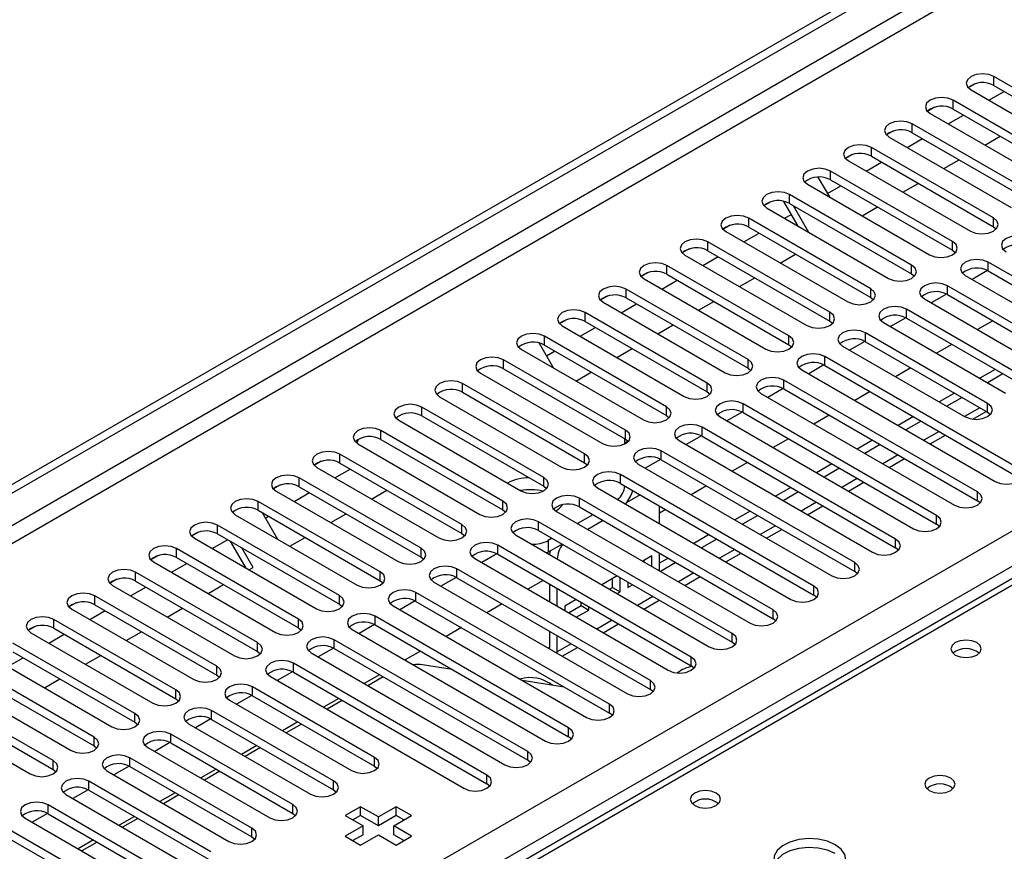
# Model space of a CAD drawing. Units: millimetres. Extents: x 4 to 11134, y 11 to 15752.
# Drawn here: x 5460 to 5596, y 3839 to 3954 of the extents above; entities that cross this region are included whole.
import ezdxf

# ---------------------------------------------------------------- set-up
doc = ezdxf.new("R2010")
doc.units = ezdxf.units.MM
doc.header["$LTSCALE"] = 53

msp = doc.modelspace()

# ---------------------------------------------------------------- linework, layer by layer
at = {"color": 7, "linetype": 'Continuous', "lineweight": 25}
for p, q in [((4771.663, 3493.186), (6142.743, 4284.693)), ((4772.723, 3492.573), (6143.803, 4284.081)), ((5889.638, 4045.621), (5171.924, 3631.294)), ((5591.946, 3945.198), (5590.975, 3944.637)), ((5591.947, 3945.198), (5590.975, 3944.637)), ((5611.422, 3936.433), (5594.54, 3946.179)), ((5594.54, 3944.954), (5611.422, 3935.208)), ((5591.358, 3944.342), (5608.24, 3934.596)), ((5593.84, 3942.909), (5595.961, 3944.133)), ((5605.765, 3933.167), (5588.883, 3942.913)), ((5586.289, 3941.933), (5585.318, 3941.372)), ((5586.29, 3941.933), (5585.318, 3941.372)), ((5585.701, 3941.076), (5602.583, 3931.33)), ((5588.184, 3939.643), (5590.305, 3940.868)), ((5588.883, 3941.688), (5605.765, 3931.942)), ((5600.109, 3929.902), (5583.226, 3939.647)), ((5580.632, 3938.667), (5579.661, 3938.106)), ((5580.633, 3938.667), (5579.661, 3938.106)), ((5583.226, 3938.423), (5600.109, 3928.677)), ((5580.044, 3937.811), (5596.927, 3928.065)), ((5582.527, 3936.378), (5584.648, 3937.602)), ((5593.254, 3936.716), (5595.375, 3937.94)), ((5574.976, 3935.401), (5574.004, 3934.841)), ((5574.976, 3935.401), (5574.004, 3934.84)), ((5594.452, 3926.636), (5577.57, 3936.382)), ((5574.388, 3934.545), (5591.27, 3924.799)), ((5576.87, 3933.112), (5578.991, 3934.336)), ((5577.57, 3935.157), (5594.452, 3925.411)), ((5587.597, 3933.45), (5589.719, 3934.675)), ((5588.795, 3923.37), (5571.913, 3933.116)), ((5568.731, 3931.279), (5585.613, 3921.533)), ((5570.179, 3932.269), (5571.76, 3929.531)), ((5571.913, 3931.891), (5588.795, 3922.146)), ((5581.941, 3930.185), (5584.062, 3931.409)), ((5583.138, 3920.105), (5566.256, 3929.851)), ((5571.486, 3930.004), (5573.334, 3931.071)), ((5563.662, 3928.87), (5562.691, 3928.309)), ((5563.662, 3928.87), (5562.691, 3928.309)), ((5567.431, 3925.498), (5565.454, 3928.924)), ((5566.256, 3928.626), (5583.138, 3918.88)), ((5563.074, 3928.014), (5579.956, 3918.268)), ((5565.556, 3926.581), (5566.494, 3927.122)), ((5568.931, 3924.632), (5566.811, 3928.306)), ((5576.284, 3926.919), (5578.405, 3928.144)), ((5577.481, 3916.839), (5560.599, 3926.585)), ((5558.005, 3925.604), (5557.034, 3925.044)), ((5558.006, 3925.604), (5557.034, 3925.044)), ((5557.417, 3924.748), (5574.299, 3915.002)), ((5559.899, 3923.315), (5562.02, 3924.54)), ((5560.599, 3925.36), (5577.481, 3915.614)), ((5594.452, 3925.411), (5594.845, 3925.105)), ((5571.824, 3913.573), (5554.942, 3923.319)), ((5552.348, 3922.339), (5551.377, 3921.778)), ((5552.349, 3922.339), (5551.377, 3921.778)), ((5554.942, 3922.094), (5571.824, 3912.349)), ((5588.795, 3922.146), (5589.188, 3921.839)), ((5551.76, 3921.482), (5568.642, 3911.737)), ((5554.242, 3920.049), (5556.364, 3921.274)), ((5564.97, 3920.388), (5567.091, 3921.612)), ((5620.526, 3905.052), (5593.745, 3920.513)), ((5546.691, 3919.073), (5545.72, 3918.512)), ((5546.692, 3919.073), (5545.72, 3918.512)), ((5566.167, 3910.308), (5549.285, 3920.054)), ((5593.639, 3919.345), (5591.521, 3918.122)), ((5593.639, 3919.345), (5591.522, 3918.122)), ((5593.745, 3919.288), (5620.526, 3903.827)), ((5546.103, 3918.217), (5562.985, 3908.471)), ((5548.586, 3916.784), (5550.707, 3918.008)), ((5549.285, 3918.829), (5566.167, 3909.083)), ((5559.313, 3917.122), (5561.434, 3918.347)), ((5583.138, 3918.88), (5583.531, 3918.574)), ((5590.563, 3918.676), (5617.344, 3903.215)), ((5560.511, 3907.042), (5543.628, 3916.788)), ((5614.869, 3901.787), (5588.088, 3917.247)), ((5541.035, 3915.808), (5540.063, 3915.247)), ((5541.034, 3915.807), (5540.063, 3915.247)), ((5540.446, 3914.951), (5557.329, 3905.205)), ((5543.628, 3915.563), (5560.511, 3905.817)), ((5553.656, 3913.856), (5555.777, 3915.081)), ((5577.481, 3915.614), (5577.874, 3915.308)), ((5584.906, 3915.41), (5611.687, 3899.95)), ((5587.982, 3916.079), (5585.865, 3914.857)), ((5587.983, 3916.079), (5585.865, 3914.857)), ((5588.088, 3916.022), (5614.869, 3900.562)), ((5554.854, 3903.777), (5537.972, 3913.522)), ((5542.929, 3913.518), (5545.05, 3914.743)), ((5599.313, 3904.236), (5582.431, 3913.982)), ((5535.378, 3912.542), (5534.406, 3911.981)), ((5535.378, 3912.542), (5534.406, 3911.981)), ((5537.972, 3912.298), (5554.854, 3902.552)), ((5571.824, 3912.349), (5572.218, 3912.043)), ((5579.249, 3912.145), (5596.131, 3902.399)), ((5582.326, 3912.814), (5580.208, 3911.591)), ((5582.326, 3912.814), (5580.208, 3911.591)), ((5582.431, 3912.757), (5599.313, 3903.011)), ((5594.364, 3912.399), (5592.243, 3911.175)), ((5534.79, 3911.686), (5551.672, 3901.94)), ((5537.272, 3910.253), (5539.393, 3911.477)), ((5547.999, 3910.591), (5550.121, 3911.815)), ((5549.197, 3900.511), (5532.315, 3910.257)), ((5576.669, 3909.548), (5574.551, 3908.326)), ((5576.669, 3909.548), (5574.551, 3908.326)), ((5593.656, 3900.97), (5576.774, 3910.716)), ((5576.774, 3909.491), (5593.656, 3899.745)), ((5529.133, 3908.42), (5546.015, 3898.674)), ((5531.578, 3909.315), (5533.576, 3905.855)), ((5532.315, 3909.032), (5549.197, 3899.286)), ((5532.596, 3907.553), (5533.736, 3908.211)), ((5542.343, 3907.325), (5544.464, 3908.55)), ((5566.167, 3909.083), (5566.561, 3908.777)), ((5573.592, 3908.879), (5590.474, 3899.133)), ((5588.707, 3909.134), (5586.586, 3907.909)), ((5543.54, 3897.245), (5526.658, 3906.991)), ((5597.899, 3891.99), (5571.117, 3907.45)), ((5526.658, 3905.766), (5543.54, 3896.02)), ((5560.511, 3905.817), (5560.904, 3905.511)), ((5567.935, 3905.613), (5594.717, 3890.153)), ((5571.012, 3906.283), (5568.894, 3905.06)), ((5571.012, 3906.283), (5568.894, 3905.06)), ((5571.117, 3906.226), (5597.899, 3890.765)), ((5583.05, 3905.868), (5580.929, 3904.644)), ((5594.717, 3905.664), (5592.596, 3904.44)), ((5523.476, 3905.154), (5540.358, 3895.408)), ((5536.686, 3904.06), (5538.807, 3905.284)), ((5592.242, 3888.724), (5565.46, 3904.185)), ((5595.778, 3905.052), (5593.656, 3903.827)), ((5537.883, 3893.98), (5521.001, 3903.726)), ((5565.355, 3903.017), (5563.237, 3901.794)), ((5565.355, 3903.017), (5563.237, 3901.794)), ((5565.46, 3902.96), (5592.242, 3887.499)), ((5577.393, 3902.602), (5575.272, 3901.378)), ((5517.819, 3901.889), (5534.701, 3892.143)), ((5521.001, 3902.501), (5537.883, 3892.755)), ((5554.854, 3902.552), (5555.247, 3902.246)), ((5562.278, 3902.348), (5589.06, 3886.887)), ((5589.06, 3902.399), (5586.939, 3901.174)), ((5590.121, 3901.786), (5588, 3900.562)), ((5532.226, 3890.714), (5515.344, 3900.46)), ((5586.585, 3885.458), (5559.804, 3900.919)), ((5512.162, 3898.623), (5529.044, 3888.877)), ((5515.344, 3899.235), (5532.226, 3889.489)), ((5549.197, 3899.286), (5549.59, 3898.98)), ((5556.622, 3899.082), (5583.403, 3883.622)), ((5559.698, 3899.751), (5557.58, 3898.529)), ((5559.698, 3899.751), (5557.58, 3898.529)), ((5559.804, 3899.694), (5586.585, 3884.234)), ((5571.737, 3899.337), (5569.615, 3898.112)), ((5583.403, 3899.133), (5581.282, 3897.909)), ((5584.464, 3898.521), (5582.343, 3897.296)), ((5591.619, 3898.779), (5593.475, 3899.85)), ((5593.656, 3899.745), (5594.049, 3899.439)), ((5526.57, 3887.448), (5509.687, 3897.194)), ((5580.928, 3882.193), (5554.147, 3897.654)), ((5506.48, 3895.86), (5506.122, 3895.653)), ((5506.48, 3895.86), (5506.122, 3895.653)), ((5509.687, 3895.969), (5526.57, 3886.224)), ((5543.54, 3896.02), (5543.92, 3895.728)), ((5550.965, 3895.817), (5577.746, 3880.356)), ((5554.041, 3896.486), (5551.923, 3895.263)), ((5554.041, 3896.486), (5551.924, 3895.263)), ((5554.147, 3896.429), (5580.928, 3880.968)), ((5566.08, 3896.071), (5563.958, 3894.847)), ((5577.746, 3895.867), (5575.625, 3894.643)), ((5585.697, 3895.36), (5587.818, 3896.584)), ((5506.424, 3895.527), (5506.424, 3895.407)), ((5506.505, 3895.357), (5523.387, 3885.611)), ((5543.47, 3895.369), (5543.47, 3895.468)), ((5578.807, 3895.255), (5576.686, 3894.031)), ((5520.913, 3884.183), (5504.03, 3893.929)), ((5548.384, 3893.22), (5546.267, 3891.997)), ((5548.385, 3893.22), (5546.267, 3891.997)), ((5575.271, 3878.927), (5548.49, 3894.388)), ((5548.49, 3893.163), (5575.271, 3877.702)), ((5580.04, 3892.094), (5582.161, 3893.319)), ((5501.436, 3892.948), (5500.465, 3892.387)), ((5501.437, 3892.948), (5500.465, 3892.387)), ((5500.848, 3892.092), (5517.731, 3882.346)), ((5503.331, 3890.659), (5505.452, 3891.883)), ((5504.03, 3892.704), (5520.913, 3882.958)), ((5537.883, 3892.755), (5538.276, 3892.449)), ((5545.308, 3892.551), (5572.09, 3877.09)), ((5560.423, 3892.806), (5558.302, 3891.581)), ((5572.089, 3892.602), (5569.968, 3891.377)), ((5573.15, 3891.989), (5571.029, 3890.765)), ((5515.256, 3880.917), (5498.374, 3890.663)), ((5569.615, 3875.662), (5542.833, 3891.122)), ((5495.78, 3889.683), (5494.808, 3889.122)), ((5495.78, 3889.682), (5494.808, 3889.122)), ((5498.374, 3889.438), (5515.256, 3879.692)), ((5532.226, 3889.489), (5532.62, 3889.183)), ((5539.651, 3889.285), (5566.433, 3873.825)), ((5542.833, 3889.897), (5569.615, 3874.437)), ((5554.766, 3889.54), (5552.645, 3888.315)), ((5566.433, 3889.336), (5564.311, 3888.112)), ((5574.383, 3888.829), (5576.504, 3890.053)), ((5495.192, 3888.826), (5512.074, 3879.08)), ((5497.674, 3887.393), (5499.795, 3888.618)), ((5508.401, 3887.731), (5510.523, 3888.956)), ((5563.958, 3872.396), (5537.176, 3887.857)), ((5545.571, 3888.317), (5543.71, 3887.242)), ((5567.493, 3888.724), (5565.372, 3887.499)), ((5509.599, 3877.651), (5492.717, 3887.397)), ((5537.176, 3886.632), (5563.958, 3871.171)), ((5548.237, 3884.328), (5548.237, 3886.777)), ((5549.109, 3886.274), (5548.237, 3885.771)), ((5568.726, 3885.563), (5570.847, 3886.788)), ((5592.635, 3887.193), (5592.242, 3887.499)), ((5489.535, 3885.56), (5506.417, 3875.815)), ((5492.717, 3886.172), (5509.599, 3876.427)), ((5493.271, 3885.852), (5495.392, 3882.179)), ((5493.705, 3885.102), (5494.138, 3885.352)), ((5502.745, 3884.466), (5504.866, 3885.69)), ((5526.57, 3886.224), (5526.963, 3885.918)), ((5533.994, 3886.02), (5560.776, 3870.559)), ((5539.034, 3885.559), (5536.913, 3884.335)), ((5560.776, 3886.07), (5558.655, 3884.846)), ((5561.836, 3885.458), (5559.715, 3884.234)), ((5503.942, 3874.386), (5487.06, 3884.132)), ((5558.301, 3869.13), (5531.519, 3884.591)), ((5540.449, 3884.743), (5538.327, 3883.518)), ((5563.07, 3882.297), (5565.191, 3883.522)), ((5586.978, 3883.928), (5586.585, 3884.234)), ((5484.466, 3883.151), (5483.495, 3882.59)), ((5484.466, 3883.151), (5483.495, 3882.59)), ((5483.878, 3882.295), (5500.76, 3872.549)), ((5487.06, 3882.907), (5503.942, 3873.161)), ((5497.088, 3881.2), (5499.209, 3882.425)), ((5520.913, 3882.958), (5521.306, 3882.652)), ((5528.337, 3882.754), (5555.119, 3867.293)), ((5531.519, 3883.366), (5558.301, 3867.905)), ((5533.377, 3882.294), (5532.863, 3881.997)), ((5555.119, 3882.805), (5552.998, 3881.58)), ((5556.18, 3882.193), (5554.058, 3880.968)), ((5498.285, 3871.12), (5481.403, 3880.866)), ((5486.36, 3880.862), (5488.481, 3882.086)), ((5491.063, 3878.147), (5488.943, 3881.82)), ((5491.997, 3878.262), (5490.443, 3880.954)), ((5552.644, 3865.865), (5525.862, 3881.325)), ((5534.792, 3881.477), (5532.863, 3880.363)), ((5581.321, 3880.662), (5580.928, 3880.968)), ((5478.81, 3879.886), (5477.838, 3879.325)), ((5478.809, 3879.885), (5477.838, 3879.325)), ((5481.403, 3879.641), (5498.285, 3869.895)), ((5515.256, 3879.692), (5515.649, 3879.386)), ((5522.68, 3879.488), (5549.462, 3864.028)), ((5525.757, 3880.158), (5523.639, 3878.935)), ((5525.757, 3880.157), (5523.639, 3878.935)), ((5525.862, 3880.1), (5552.644, 3864.64)), ((5532.863, 3880.363), (5532.662, 3880.257)), ((5547.177, 3879.853), (5545.926, 3879.131)), ((5547.177, 3878.409), (5547.177, 3879.853)), ((5548.237, 3877.797), (5548.237, 3880.246)), ((5549.462, 3879.539), (5548.237, 3878.832)), ((5557.413, 3879.032), (5559.534, 3880.256)), ((5478.221, 3879.029), (5495.103, 3869.283)), ((5480.703, 3877.596), (5482.825, 3878.821)), ((5491.431, 3877.935), (5491.997, 3878.262)), ((5546.987, 3862.599), (5520.206, 3878.06)), ((5546.116, 3879.022), (5546.116, 3879.241)), ((5550.523, 3878.927), (5548.402, 3877.702)), ((5492.628, 3867.855), (5475.746, 3877.6)), ((5520.1, 3876.892), (5517.982, 3875.669)), ((5520.1, 3876.892), (5517.982, 3875.669)), ((5520.206, 3876.835), (5546.987, 3861.374)), ((5542.391, 3877.09), (5540.269, 3875.866)), ((5541.756, 3875.499), (5541.756, 3876.724)), ((5542.816, 3874.886), (5542.816, 3876.845)), ((5551.756, 3875.766), (5553.877, 3876.991)), ((5575.665, 3877.396), (5575.271, 3877.702)), ((5473.152, 3876.62), (5472.181, 3876.059)), ((5473.153, 3876.62), (5472.181, 3876.059)), ((5472.564, 3875.764), (5489.446, 3866.018)), ((5475.046, 3874.331), (5477.168, 3875.555)), ((5475.746, 3876.376), (5492.628, 3866.63)), ((5485.774, 3874.669), (5487.895, 3875.893)), ((5509.599, 3876.427), (5509.992, 3876.121)), ((5517.024, 3876.223), (5543.805, 3860.762)), ((5532.139, 3876.477), (5530.017, 3875.253)), ((5533.035, 3875.96), (5533.035, 3873.511)), ((5534.095, 3872.899), (5534.095, 3875.348)), ((5541.33, 3875.253), (5541.756, 3875.499)), ((5541.756, 3875.499), (5542.816, 3874.886)), ((5543.877, 3876.232), (5543.877, 3875.499)), ((5543.877, 3875.499), (5544.512, 3875.865)), ((5486.972, 3864.589), (5470.089, 3874.335)), ((5541.33, 3859.333), (5514.549, 3874.794)), ((5542.391, 3874.641), (5542.816, 3874.886)), ((5570.008, 3874.131), (5569.615, 3874.437)), ((5467.495, 3873.354), (5466.524, 3872.793)), ((5467.496, 3873.354), (5466.524, 3872.793)), ((5470.089, 3873.11), (5486.972, 3863.364)), ((5480.117, 3871.403), (5482.238, 3872.628)), ((5503.942, 3873.161), (5504.335, 3872.855)), ((5511.367, 3872.957), (5538.148, 3857.496)), ((5514.443, 3873.626), (5512.325, 3872.404)), ((5514.443, 3873.626), (5512.326, 3872.404)), ((5514.549, 3873.569), (5541.33, 3858.108)), ((5526.482, 3873.212), (5524.36, 3871.987)), ((5536.734, 3873.825), (5535.156, 3872.914)), ((5535.156, 3872.914), (5535.156, 3872.286)), ((5535.674, 3871.988), (5537.395, 3872.981)), ((5537.395, 3872.981), (5537.395, 3873.443)), ((5537.395, 3872.981), (5538.456, 3872.369)), ((5538.456, 3872.369), (5538.456, 3872.831)), ((5546.099, 3872.5), (5548.22, 3873.725)), ((5466.907, 3872.498), (5483.789, 3862.752)), ((5469.39, 3871.065), (5471.511, 3872.289)), ((5535.673, 3856.068), (5508.892, 3871.528)), ((5536.734, 3871.375), (5538.456, 3872.369)), ((5461.838, 3870.089), (5460.867, 3869.528)), ((5461.839, 3870.089), (5460.867, 3869.528)), ((5481.315, 3861.323), (5464.432, 3871.069)), ((5498.285, 3869.895), (5498.679, 3869.589)), ((5508.786, 3870.361), (5506.669, 3869.138)), ((5508.787, 3870.361), (5506.669, 3869.138)), ((5508.892, 3870.304), (5535.673, 3854.843)), ((5520.825, 3869.946), (5518.704, 3868.722)), ((5540.442, 3869.235), (5542.563, 3870.459)), ((5564.351, 3870.865), (5563.958, 3871.171)), ((5461.25, 3869.232), (5478.133, 3859.486)), ((5463.733, 3867.799), (5465.854, 3869.024)), ((5464.432, 3869.844), (5481.315, 3860.098)), ((5474.46, 3868.138), (5476.581, 3869.362)), ((5505.71, 3869.692), (5532.492, 3854.231)), ((5533.035, 3869.429), (5533.035, 3867.198)), ((5534.095, 3866.586), (5534.095, 3868.817)), ((5475.658, 3858.058), (5458.776, 3867.804)), ((5530.017, 3852.802), (5503.235, 3868.263)), ((5533.018, 3866.99), (5533.035, 3867.198)), ((5534.785, 3865.969), (5536.906, 3867.194)), ((5558.694, 3867.599), (5558.301, 3867.905)), ((5455.594, 3865.967), (5472.476, 3856.221)), ((5458.776, 3866.579), (5475.658, 3856.833)), ((5468.803, 3864.872), (5470.925, 3866.097)), ((5492.628, 3866.63), (5493.022, 3866.324)), ((5500.053, 3866.426), (5526.835, 3850.965)), ((5503.13, 3867.095), (5501.012, 3865.872)), ((5503.13, 3867.095), (5501.012, 3865.872)), ((5503.235, 3867.038), (5530.017, 3851.577)), ((5515.168, 3866.68), (5513.047, 3865.456)), ((5534.087, 3866.372), (5534.095, 3866.586)), ((5470.001, 3854.792), (5453.119, 3864.538)), ((5458.076, 3864.534), (5460.197, 3865.758)), ((5524.36, 3849.536), (5497.578, 3864.997)), ((5519.536, 3864.159), (5515.447, 3864.801)), ((5553.037, 3864.334), (5552.644, 3864.64)), ((5453.119, 3863.313), (5470.001, 3853.567)), ((5486.972, 3863.364), (5487.365, 3863.058)), ((5494.396, 3863.16), (5521.178, 3847.7)), ((5497.473, 3863.829), (5495.355, 3862.607)), ((5497.473, 3863.829), (5495.355, 3862.607)), ((5497.578, 3863.772), (5524.36, 3848.312)), ((5509.511, 3863.415), (5507.39, 3862.19)), ((5510.011, 3863.126), (5507.89, 3861.902)), ((5449.937, 3862.701), (5466.819, 3852.955)), ((5463.147, 3861.606), (5465.268, 3862.831)), ((5508.803, 3851.986), (5491.921, 3861.732)), ((5535.075, 3861.719), (5529.248, 3862.634)), ((5464.344, 3851.526), (5447.462, 3861.272)), ((5491.816, 3860.564), (5489.698, 3859.341)), ((5491.816, 3860.564), (5489.698, 3859.341)), ((5491.921, 3860.507), (5508.803, 3850.761)), ((5547.38, 3861.068), (5546.987, 3861.374)), ((5444.28, 3859.435), (5461.162, 3849.69)), ((5447.462, 3860.047), (5464.344, 3850.302)), ((5481.315, 3860.098), (5481.708, 3859.792)), ((5488.739, 3859.895), (5505.621, 3850.149)), ((5503.854, 3860.149), (5501.733, 3858.925)), ((5504.354, 3859.861), (5502.233, 3858.636)), ((5503.147, 3848.72), (5486.264, 3858.466)), ((5541.723, 3857.802), (5541.33, 3858.108)), ((5475.658, 3856.833), (5476.051, 3856.527)), ((5483.082, 3856.629), (5499.965, 3846.883)), ((5486.159, 3857.298), (5484.041, 3856.075)), ((5486.159, 3857.298), (5484.041, 3856.075)), ((5486.264, 3857.241), (5503.147, 3847.495)), ((5498.197, 3856.884), (5496.076, 3855.659)), ((5498.697, 3856.595), (5496.576, 3855.371)), ((5497.49, 3845.454), (5480.608, 3855.2)), ((5470.001, 3853.567), (5470.394, 3853.261)), ((5480.502, 3854.032), (5478.384, 3852.81)), ((5480.502, 3854.032), (5478.384, 3852.81)), ((5480.608, 3853.975), (5497.49, 3844.23)), ((5492.541, 3853.618), (5490.419, 3852.393)), ((5536.067, 3854.537), (5535.673, 3854.843)), ((5477.426, 3853.363), (5494.308, 3843.618)), ((5493.04, 3853.329), (5490.919, 3852.105)), ((5491.833, 3842.189), (5474.951, 3851.935)), ((5530.41, 3851.271), (5530.017, 3851.577)), ((5464.344, 3850.302), (5464.737, 3849.996)), ((5471.769, 3850.098), (5488.651, 3840.352)), ((5474.845, 3850.767), (5472.727, 3849.544)), ((5474.845, 3850.767), (5472.728, 3849.544)), ((5474.951, 3850.71), (5491.833, 3840.964)), ((5486.884, 3850.352), (5484.762, 3849.128)), ((5487.384, 3850.064), (5485.262, 3848.839)), ((5508.803, 3850.761), (5509.197, 3850.455)), ((5486.176, 3838.923), (5469.294, 3848.669)), ((5524.753, 3848.006), (5524.36, 3848.312)), ((5466.112, 3846.832), (5482.994, 3837.086)), ((5469.188, 3847.501), (5467.071, 3846.279)), ((5469.189, 3847.501), (5467.071, 3846.278)), ((5469.294, 3847.444), (5486.176, 3837.698)), ((5481.227, 3847.087), (5479.106, 3845.862)), ((5481.727, 3846.798), (5479.605, 3845.574)), ((5503.147, 3847.495), (5503.54, 3847.189)), ((5480.519, 3835.658), (5463.637, 3845.403)), ((5463.532, 3844.236), (5461.414, 3843.013)), ((5463.532, 3844.235), (5461.414, 3843.013)), ((5463.637, 3844.179), (5480.519, 3834.433)), ((5497.49, 3844.23), (5497.883, 3843.924)), ((5506.877, 3845.159), (5504.756, 3843.934)), ((5509.352, 3843.73), (5506.877, 3845.159)), ((5506.877, 3843.934), (5506.877, 3845.159)), ((5511.827, 3845.159), (5509.352, 3843.73)), ((5513.948, 3843.934), (5511.827, 3845.159)), ((5511.827, 3843.934), (5511.827, 3845.159)), ((5460.455, 3843.566), (5477.337, 3833.821)), ((5475.57, 3843.821), (5473.449, 3842.596)), ((5476.07, 3843.533), (5473.949, 3842.308)), ((5504.756, 3843.934), (5507.23, 3842.505)), ((5506.877, 3843.934), (5505.816, 3843.322)), ((5509.352, 3842.505), (5506.877, 3843.934)), ((5511.827, 3843.934), (5509.352, 3842.505)), ((5509.352, 3842.505), (5509.352, 3843.73)), ((5511.473, 3842.505), (5513.948, 3843.934)), ((5512.887, 3843.322), (5511.827, 3843.934)), ((5474.862, 3832.392), (5457.98, 3842.138)), ((5507.23, 3842.505), (5504.756, 3841.077)), ((5507.23, 3841.28), (5505.816, 3840.464)), ((5506.877, 3839.852), (5509.352, 3841.281)), ((5507.23, 3841.28), (5507.23, 3842.505)), ((5509.352, 3841.281), (5511.827, 3839.852)), ((5513.948, 3841.077), (5511.473, 3842.505)), ((5511.473, 3841.28), (5511.473, 3842.505)), ((5512.887, 3840.464), (5511.473, 3841.28)), ((5457.98, 3840.913), (5474.862, 3831.167)), ((5469.913, 3840.555), (5467.792, 3839.331)), ((5470.413, 3840.267), (5468.292, 3839.042)), ((5491.833, 3840.964), (5492.226, 3840.658)), ((5504.756, 3841.077), (5506.877, 3839.852)), ((5511.827, 3839.852), (5513.948, 3841.077))]:
    msp.add_line(p, q, dxfattribs=at)
at = {"color": 8, "linetype": 'Continuous', "lineweight": 25}
for p, q in [((6143.803, 4279.59), (4772.723, 3488.082)), ((4773.784, 3486.245), (6144.864, 4277.753)), ((4916.796, 3490.633), (6137.263, 4195.194)), ((6139.384, 4191.519), (4918.918, 3486.959)), ((5891.013, 4045.485), (5173.299, 3631.157)), ((5594.54, 3944.954), (5594.54, 3946.179)), ((5588.883, 3941.688), (5588.883, 3942.913)), ((5583.226, 3938.423), (5583.226, 3939.647)), ((5577.57, 3935.157), (5577.57, 3936.382)), ((5571.913, 3931.891), (5571.913, 3933.116)), ((5566.256, 3928.626), (5566.256, 3929.851)), ((5560.599, 3925.36), (5560.599, 3926.585)), ((5594.452, 3925.411), (5594.452, 3926.636)), ((5554.942, 3922.094), (5554.942, 3923.319)), ((5588.795, 3922.146), (5588.795, 3923.37)), ((5593.745, 3919.288), (5593.745, 3920.513)), ((5549.285, 3918.829), (5549.285, 3920.054)), ((5583.138, 3918.88), (5583.138, 3920.105)), ((5543.628, 3915.563), (5543.628, 3916.788)), ((5577.481, 3915.614), (5577.481, 3916.839)), ((5588.088, 3916.022), (5588.088, 3917.247)), ((5537.972, 3912.298), (5537.972, 3913.522)), ((5571.824, 3912.349), (5571.824, 3913.573)), ((5582.431, 3912.757), (5582.431, 3913.982)), ((5532.315, 3909.032), (5532.315, 3910.257)), ((5566.167, 3909.083), (5566.167, 3910.308)), ((5576.774, 3909.491), (5576.774, 3910.716)), ((5526.658, 3905.766), (5526.658, 3906.991)), ((5560.511, 3905.817), (5560.511, 3907.042)), ((5571.117, 3906.226), (5571.117, 3907.45)), ((5565.46, 3902.96), (5565.46, 3904.185)), ((5521.001, 3902.501), (5521.001, 3903.726)), ((5554.854, 3902.552), (5554.854, 3903.777)), ((5515.344, 3899.235), (5515.344, 3900.46)), ((5549.197, 3899.286), (5549.197, 3900.511)), ((5559.804, 3899.694), (5559.804, 3900.919)), ((5592.596, 3900.357), (5590.475, 3899.133)), ((5593.656, 3899.745), (5593.656, 3900.97)), ((5509.687, 3895.969), (5509.687, 3897.194)), ((5543.54, 3896.02), (5543.54, 3897.245)), ((5554.147, 3896.429), (5554.147, 3897.654)), ((5586.939, 3897.092), (5584.818, 3895.867)), ((5543.92, 3895.729), (5543.47, 3895.468)), ((5504.03, 3892.704), (5504.03, 3893.929)), ((5537.883, 3892.755), (5537.883, 3893.98)), ((5548.49, 3893.163), (5548.49, 3894.388)), ((5581.282, 3893.826), (5579.161, 3892.602)), ((5498.374, 3889.438), (5498.374, 3890.663)), ((5532.226, 3889.489), (5532.226, 3890.714)), ((5542.833, 3889.897), (5542.833, 3891.122)), ((5575.625, 3890.561), (5573.504, 3889.336)), ((5537.176, 3886.632), (5537.176, 3887.857)), ((5592.242, 3887.499), (5592.242, 3888.724)), ((5492.717, 3886.172), (5492.717, 3887.397)), ((5526.57, 3886.224), (5526.57, 3887.448)), ((5569.968, 3887.295), (5567.847, 3886.07)), ((5586.585, 3884.234), (5586.585, 3885.458)), ((5487.06, 3882.907), (5487.06, 3884.132)), ((5520.913, 3882.958), (5520.913, 3884.183)), ((5531.519, 3883.366), (5531.519, 3884.591)), ((5564.312, 3884.029), (5562.191, 3882.805)), ((5580.928, 3880.968), (5580.928, 3882.193)), ((5481.403, 3879.641), (5481.403, 3880.866)), ((5515.256, 3879.692), (5515.256, 3880.917)), ((5525.862, 3880.1), (5525.862, 3881.325)), ((5532.863, 3881.997), (5532.863, 3880.363)), ((5558.655, 3880.764), (5556.534, 3879.539)), ((5520.206, 3876.835), (5520.206, 3878.06)), ((5575.271, 3877.702), (5575.271, 3878.927)), ((5475.746, 3876.376), (5475.746, 3877.6)), ((5509.599, 3876.427), (5509.599, 3877.651)), ((5552.998, 3877.498), (5550.877, 3876.273)), ((5569.615, 3874.437), (5569.615, 3875.662)), ((5470.089, 3873.11), (5470.089, 3874.335)), ((5503.942, 3873.161), (5503.942, 3874.386)), ((5514.549, 3873.569), (5514.549, 3874.794)), ((5547.341, 3874.232), (5545.22, 3873.008)), ((5508.892, 3870.304), (5508.892, 3871.528)), ((5563.958, 3871.171), (5563.958, 3872.396)), ((5464.432, 3869.844), (5464.432, 3871.069)), ((5498.285, 3869.895), (5498.285, 3871.12)), ((5541.684, 3870.967), (5539.563, 3869.742)), ((5558.301, 3867.905), (5558.301, 3869.13)), ((5492.628, 3866.63), (5492.628, 3867.855)), ((5503.235, 3867.038), (5503.235, 3868.263)), ((5533.035, 3867.198), (5532.846, 3867.089)), ((5536.027, 3867.701), (5534.095, 3866.586)), ((5552.644, 3864.64), (5552.644, 3865.865)), ((5486.972, 3863.364), (5486.972, 3864.589)), ((5497.578, 3863.772), (5497.578, 3864.997)), ((5491.921, 3860.507), (5491.921, 3861.732)), ((5546.987, 3861.374), (5546.987, 3862.599)), ((5481.315, 3860.098), (5481.315, 3861.323)), ((5541.33, 3858.108), (5541.33, 3859.333)), ((5475.658, 3856.833), (5475.658, 3858.058)), ((5486.264, 3857.241), (5486.264, 3858.466)), ((5480.608, 3853.975), (5480.608, 3855.2)), ((5535.673, 3854.843), (5535.673, 3856.068)), ((5470.001, 3853.567), (5470.001, 3854.792)), ((5530.017, 3851.577), (5530.017, 3852.802)), ((5464.344, 3850.302), (5464.344, 3851.526)), ((5474.951, 3850.71), (5474.951, 3851.935)), ((5508.803, 3850.761), (5508.803, 3851.986)), ((5524.36, 3848.312), (5524.36, 3849.536)), ((5469.294, 3847.444), (5469.294, 3848.669)), ((5503.147, 3847.495), (5503.147, 3848.72)), ((5463.637, 3844.179), (5463.637, 3845.403)), ((5497.49, 3844.23), (5497.49, 3845.454)), ((5491.833, 3840.964), (5491.833, 3842.189))]:
    msp.add_line(p, q, dxfattribs=at)
at = {"color": 7, "linetype": 'Continuous', "lineweight": 25, "flags": 128}
for points in [[(5594.54, 3946.179), (5593.81, 3946.46), (5592.949, 3946.559), (5592.088, 3946.46), (5591.358, 3946.179), (5590.87, 3945.757), (5590.699, 3945.26), (5590.87, 3944.763), (5591.358, 3944.342)], [(5588.883, 3942.913), (5588.153, 3943.195), (5587.292, 3943.294), (5586.431, 3943.195), (5585.701, 3942.913), (5585.214, 3942.492), (5585.042, 3941.995), (5585.214, 3941.498), (5585.701, 3941.076)], [(5583.226, 3939.647), (5582.496, 3939.929), (5581.635, 3940.028), (5580.774, 3939.929), (5580.044, 3939.647), (5579.557, 3939.226), (5579.385, 3938.729), (5579.557, 3938.232), (5580.044, 3937.811)], [(5577.57, 3936.382), (5576.84, 3936.663), (5575.979, 3936.762), (5575.117, 3936.663), (5574.388, 3936.382), (5573.9, 3935.96), (5573.729, 3935.463), (5573.9, 3934.966), (5574.388, 3934.545)], [(5571.913, 3933.116), (5571.183, 3933.398), (5570.322, 3933.497), (5569.461, 3933.398), (5568.731, 3933.116), (5568.243, 3932.695), (5568.072, 3932.198), (5568.243, 3931.701), (5568.731, 3931.279)], [(5566.256, 3929.851), (5565.526, 3930.132), (5564.665, 3930.231), (5563.804, 3930.132), (5563.074, 3929.851), (5562.586, 3929.429), (5562.415, 3928.932), (5562.586, 3928.435), (5563.074, 3928.014)], [(5560.599, 3926.585), (5559.869, 3926.866), (5559.008, 3926.965), (5558.147, 3926.867), (5557.417, 3926.585), (5556.929, 3926.164), (5556.758, 3925.666), (5556.929, 3925.169), (5557.417, 3924.748)], [(5591.27, 3924.799), (5592, 3924.517), (5592.861, 3924.419), (5593.722, 3924.517), (5594.452, 3924.799), (5594.939, 3925.22), (5595.111, 3925.718), (5594.94, 3926.215), (5594.452, 3926.636)], [(5554.942, 3923.319), (5554.212, 3923.601), (5553.351, 3923.7), (5552.49, 3923.601), (5551.76, 3923.319), (5551.272, 3922.898), (5551.101, 3922.401), (5551.272, 3921.904), (5551.76, 3921.482)], [(5585.613, 3921.533), (5586.343, 3921.252), (5587.204, 3921.153), (5588.065, 3921.252), (5588.795, 3921.533), (5589.283, 3921.955), (5589.454, 3922.452), (5589.283, 3922.949), (5588.795, 3923.37)], [(5599.401, 3923.779), (5598.672, 3924.06), (5597.811, 3924.159), (5596.949, 3924.06), (5596.22, 3923.779), (5595.732, 3923.357), (5595.561, 3922.86), (5595.732, 3922.363), (5596.22, 3921.942)], [(5549.285, 3920.054), (5548.555, 3920.335), (5547.694, 3920.434), (5546.833, 3920.335), (5546.103, 3920.054), (5545.616, 3919.632), (5545.444, 3919.135), (5545.616, 3918.638), (5546.103, 3918.217)], [(5593.745, 3920.513), (5593.015, 3920.794), (5592.154, 3920.893), (5591.293, 3920.794), (5590.563, 3920.513), (5590.075, 3920.092), (5589.904, 3919.594), (5590.075, 3919.097), (5590.563, 3918.676)], [(5579.956, 3918.268), (5580.686, 3917.986), (5581.547, 3917.887), (5582.408, 3917.986), (5583.138, 3918.268), (5583.626, 3918.689), (5583.797, 3919.186), (5583.626, 3919.683), (5583.138, 3920.105)], [(5588.088, 3917.247), (5587.358, 3917.529), (5586.497, 3917.628), (5585.636, 3917.529), (5584.906, 3917.247), (5584.418, 3916.826), (5584.247, 3916.329), (5584.418, 3915.832), (5584.906, 3915.41)], [(5543.628, 3916.788), (5542.898, 3917.07), (5542.037, 3917.168), (5541.176, 3917.07), (5540.446, 3916.788), (5539.959, 3916.367), (5539.787, 3915.87), (5539.959, 3915.372), (5540.446, 3914.951)], [(5574.299, 3915.002), (5575.029, 3914.721), (5575.89, 3914.622), (5576.751, 3914.721), (5577.481, 3915.002), (5577.969, 3915.424), (5578.14, 3915.921), (5577.969, 3916.418), (5577.481, 3916.839)], [(5537.972, 3913.522), (5537.242, 3913.804), (5536.381, 3913.903), (5535.52, 3913.804), (5534.79, 3913.522), (5534.302, 3913.101), (5534.131, 3912.604), (5534.302, 3912.107), (5534.79, 3911.686)], [(5568.642, 3911.737), (5569.372, 3911.455), (5570.233, 3911.356), (5571.094, 3911.455), (5571.824, 3911.737), (5572.312, 3912.158), (5572.483, 3912.655), (5572.312, 3913.152), (5571.824, 3913.573)], [(5582.431, 3913.982), (5581.701, 3914.263), (5580.84, 3914.362), (5579.979, 3914.263), (5579.249, 3913.982), (5578.761, 3913.56), (5578.59, 3913.063), (5578.761, 3912.566), (5579.249, 3912.145)], [(5576.774, 3910.716), (5576.044, 3910.998), (5575.183, 3911.096), (5574.322, 3910.998), (5573.592, 3910.716), (5573.104, 3910.295), (5572.933, 3909.798), (5573.104, 3909.3), (5573.592, 3908.879)], [(5532.315, 3910.257), (5531.585, 3910.538), (5530.724, 3910.637), (5529.863, 3910.538), (5529.133, 3910.257), (5528.645, 3909.835), (5528.474, 3909.338), (5528.645, 3908.841), (5529.133, 3908.42)], [(5562.985, 3908.471), (5563.715, 3908.189), (5564.577, 3908.09), (5565.437, 3908.189), (5566.168, 3908.471), (5566.655, 3908.892), (5566.827, 3909.389), (5566.655, 3909.886), (5566.167, 3910.308)], [(5526.658, 3906.991), (5525.928, 3907.273), (5525.067, 3907.372), (5524.206, 3907.273), (5523.476, 3906.991), (5522.988, 3906.57), (5522.817, 3906.073), (5522.988, 3905.576), (5523.476, 3905.154)], [(5557.329, 3905.205), (5558.059, 3904.924), (5558.92, 3904.825), (5559.781, 3904.924), (5560.511, 3905.205), (5560.998, 3905.627), (5561.17, 3906.124), (5560.998, 3906.621), (5560.511, 3907.042)], [(5571.117, 3907.45), (5570.387, 3907.732), (5569.526, 3907.831), (5568.665, 3907.732), (5567.935, 3907.45), (5567.447, 3907.029), (5567.276, 3906.532), (5567.448, 3906.035), (5567.935, 3905.613)], [(5521.001, 3903.726), (5520.271, 3904.007), (5519.41, 3904.106), (5518.549, 3904.007), (5517.819, 3903.725), (5517.331, 3903.304), (5517.16, 3902.807), (5517.331, 3902.31), (5517.819, 3901.889)], [(5565.46, 3904.185), (5564.73, 3904.466), (5563.869, 3904.565), (5563.008, 3904.466), (5562.278, 3904.185), (5561.791, 3903.763), (5561.619, 3903.266), (5561.791, 3902.769), (5562.278, 3902.348)], [(5551.672, 3901.94), (5552.402, 3901.658), (5553.263, 3901.559), (5554.124, 3901.658), (5554.854, 3901.94), (5555.341, 3902.361), (5555.513, 3902.858), (5555.342, 3903.355), (5554.854, 3903.777)], [(5559.804, 3900.919), (5559.074, 3901.201), (5558.213, 3901.3), (5557.351, 3901.201), (5556.622, 3900.919), (5556.134, 3900.498), (5555.963, 3900.001), (5556.134, 3899.504), (5556.622, 3899.082)], [(5515.344, 3900.46), (5514.614, 3900.741), (5513.753, 3900.84), (5512.892, 3900.741), (5512.162, 3900.46), (5511.675, 3900.039), (5511.503, 3899.541), (5511.674, 3899.044), (5512.162, 3898.623)], [(5546.015, 3898.674), (5546.745, 3898.392), (5547.606, 3898.294), (5548.467, 3898.392), (5549.197, 3898.674), (5549.685, 3899.095), (5549.856, 3899.592), (5549.685, 3900.09), (5549.197, 3900.511)], [(5590.474, 3899.133), (5591.204, 3898.852), (5592.065, 3898.753), (5592.926, 3898.852), (5593.656, 3899.133), (5594.144, 3899.555), (5594.315, 3900.052), (5594.144, 3900.549), (5593.656, 3900.97)], [(5509.687, 3897.194), (5508.957, 3897.476), (5508.096, 3897.575), (5507.235, 3897.476), (5506.505, 3897.194), (5506.018, 3896.773), (5505.846, 3896.276), (5506.018, 3895.779), (5506.505, 3895.357)], [(5540.358, 3895.408), (5541.088, 3895.127), (5541.949, 3895.028), (5542.81, 3895.127), (5543.54, 3895.408), (5544.028, 3895.83), (5544.199, 3896.327), (5544.028, 3896.824), (5543.54, 3897.245)], [(5554.147, 3897.654), (5553.417, 3897.935), (5552.556, 3898.034), (5551.695, 3897.935), (5550.965, 3897.653), (5550.477, 3897.232), (5550.306, 3896.735), (5550.477, 3896.238), (5550.965, 3895.817)], [(5543.47, 3895.468), (5543.429, 3895.97), (5543.407, 3896.097)], [(5548.49, 3894.388), (5547.76, 3894.669), (5546.899, 3894.768), (5546.038, 3894.669), (5545.308, 3894.388), (5544.82, 3893.966), (5544.649, 3893.469), (5544.82, 3892.972), (5545.308, 3892.551)], [(5504.03, 3893.929), (5503.3, 3894.21), (5502.439, 3894.309), (5501.578, 3894.21), (5500.848, 3893.929), (5500.361, 3893.507), (5500.189, 3893.01), (5500.361, 3892.513), (5500.848, 3892.092)], [(5534.701, 3892.143), (5535.431, 3891.861), (5536.292, 3891.762), (5537.153, 3891.861), (5537.883, 3892.143), (5538.371, 3892.564), (5538.542, 3893.061), (5538.371, 3893.558), (5537.883, 3893.98)], [(5594.717, 3890.153), (5595.447, 3889.871), (5596.308, 3889.772), (5597.169, 3889.871), (5597.899, 3890.153), (5598.387, 3890.574), (5598.558, 3891.071), (5598.387, 3891.568), (5597.899, 3891.99)], [(5498.374, 3890.663), (5497.644, 3890.945), (5496.783, 3891.043), (5495.922, 3890.945), (5495.192, 3890.663), (5494.704, 3890.242), (5494.533, 3889.745), (5494.704, 3889.247), (5495.192, 3888.826)], [(5529.044, 3888.877), (5529.774, 3888.596), (5530.635, 3888.497), (5531.496, 3888.596), (5532.226, 3888.877), (5532.714, 3889.298), (5532.885, 3889.796), (5532.714, 3890.293), (5532.226, 3890.714)], [(5542.833, 3891.122), (5542.103, 3891.404), (5541.242, 3891.503), (5540.381, 3891.404), (5539.651, 3891.122), (5539.163, 3890.701), (5538.992, 3890.204), (5539.163, 3889.707), (5539.651, 3889.285)], [(5492.717, 3887.397), (5491.987, 3887.679), (5491.126, 3887.778), (5490.265, 3887.679), (5489.535, 3887.397), (5489.047, 3886.976), (5488.876, 3886.479), (5489.047, 3885.982), (5489.535, 3885.56)], [(5537.176, 3887.857), (5536.446, 3888.138), (5535.585, 3888.237), (5534.724, 3888.138), (5533.994, 3887.857), (5533.506, 3887.435), (5533.335, 3886.938), (5533.506, 3886.441), (5533.994, 3886.02)], [(5589.06, 3886.887), (5589.79, 3886.605), (5590.651, 3886.507), (5591.512, 3886.606), (5592.242, 3886.887), (5592.73, 3887.309), (5592.901, 3887.806), (5592.73, 3888.303), (5592.242, 3888.724)], [(5523.387, 3885.611), (5524.117, 3885.33), (5524.978, 3885.231), (5525.839, 3885.33), (5526.57, 3885.611), (5527.057, 3886.033), (5527.229, 3886.53), (5527.057, 3887.027), (5526.57, 3887.448)], [(5531.519, 3884.591), (5530.789, 3884.872), (5529.928, 3884.971), (5529.067, 3884.873), (5528.337, 3884.591), (5527.849, 3884.17), (5527.678, 3883.672), (5527.85, 3883.175), (5528.337, 3882.754)], [(5583.403, 3883.622), (5584.133, 3883.34), (5584.994, 3883.241), (5585.855, 3883.34), (5586.585, 3883.621), (5587.073, 3884.043), (5587.244, 3884.54), (5587.073, 3885.037), (5586.585, 3885.458)], [(5487.06, 3884.132), (5486.33, 3884.413), (5485.469, 3884.512), (5484.608, 3884.413), (5483.878, 3884.132), (5483.39, 3883.71), (5483.219, 3883.213), (5483.39, 3882.716), (5483.878, 3882.295)], [(5517.731, 3882.346), (5518.461, 3882.064), (5519.322, 3881.965), (5520.183, 3882.064), (5520.913, 3882.346), (5521.4, 3882.767), (5521.572, 3883.264), (5521.4, 3883.761), (5520.913, 3884.183)], [(5577.746, 3880.356), (5578.476, 3880.074), (5579.337, 3879.975), (5580.198, 3880.074), (5580.928, 3880.356), (5581.416, 3880.777), (5581.587, 3881.274), (5581.416, 3881.771), (5580.928, 3882.193)], [(5481.403, 3880.866), (5480.673, 3881.148), (5479.812, 3881.247), (5478.951, 3881.148), (5478.221, 3880.866), (5477.733, 3880.445), (5477.562, 3879.948), (5477.733, 3879.451), (5478.221, 3879.029)], [(5512.074, 3879.08), (5512.804, 3878.799), (5513.665, 3878.7), (5514.526, 3878.799), (5515.256, 3879.08), (5515.743, 3879.502), (5515.915, 3879.999), (5515.744, 3880.496), (5515.256, 3880.917)], [(5525.862, 3881.325), (5525.132, 3881.607), (5524.271, 3881.706), (5523.41, 3881.607), (5522.68, 3881.325), (5522.193, 3880.904), (5522.021, 3880.407), (5522.193, 3879.91), (5522.68, 3879.488)], [(5533.101, 3880.501), (5533.075, 3880.356), (5533.04, 3880.039)], [(5520.206, 3878.06), (5519.476, 3878.341), (5518.615, 3878.44), (5517.753, 3878.341), (5517.024, 3878.06), (5516.536, 3877.638), (5516.365, 3877.141), (5516.536, 3876.644), (5517.024, 3876.223)], [(5572.09, 3877.09), (5572.819, 3876.809), (5573.681, 3876.71), (5574.541, 3876.809), (5575.271, 3877.09), (5575.759, 3877.512), (5575.93, 3878.009), (5575.759, 3878.506), (5575.271, 3878.927)], [(5475.746, 3877.6), (5475.016, 3877.882), (5474.155, 3877.981), (5473.294, 3877.882), (5472.564, 3877.6), (5472.077, 3877.179), (5471.905, 3876.682), (5472.076, 3876.185), (5472.564, 3875.764)], [(5506.417, 3875.815), (5507.147, 3875.533), (5508.008, 3875.434), (5508.869, 3875.533), (5509.599, 3875.815), (5510.087, 3876.236), (5510.258, 3876.733), (5510.087, 3877.23), (5509.599, 3877.651)], [(5566.433, 3873.825), (5567.163, 3873.543), (5568.024, 3873.444), (5568.885, 3873.543), (5569.615, 3873.825), (5570.102, 3874.246), (5570.274, 3874.743), (5570.102, 3875.24), (5569.615, 3875.662)], [(5470.089, 3874.335), (5469.359, 3874.616), (5468.498, 3874.715), (5467.637, 3874.616), (5466.907, 3874.335), (5466.42, 3873.913), (5466.248, 3873.416), (5466.42, 3872.919), (5466.907, 3872.498)], [(5500.76, 3872.549), (5501.49, 3872.267), (5502.351, 3872.169), (5503.212, 3872.267), (5503.942, 3872.549), (5504.43, 3872.97), (5504.601, 3873.467), (5504.43, 3873.964), (5503.942, 3874.386)], [(5514.549, 3874.794), (5513.819, 3875.076), (5512.958, 3875.174), (5512.097, 3875.076), (5511.367, 3874.794), (5510.879, 3874.373), (5510.708, 3873.876), (5510.879, 3873.378), (5511.367, 3872.957)], [(5464.432, 3871.069), (5463.703, 3871.351), (5462.841, 3871.45), (5461.981, 3871.351), (5461.25, 3871.069), (5460.763, 3870.648), (5460.591, 3870.151), (5460.763, 3869.654), (5461.25, 3869.232)], [(5508.892, 3871.528), (5508.162, 3871.81), (5507.301, 3871.909), (5506.44, 3871.81), (5505.71, 3871.528), (5505.222, 3871.107), (5505.051, 3870.61), (5505.222, 3870.113), (5505.71, 3869.692)], [(5560.776, 3870.559), (5561.506, 3870.277), (5562.367, 3870.178), (5563.228, 3870.277), (5563.958, 3870.559), (5564.445, 3870.98), (5564.617, 3871.477), (5564.446, 3871.974), (5563.958, 3872.396)], [(5495.103, 3869.283), (5495.833, 3869.002), (5496.694, 3868.903), (5497.555, 3869.002), (5498.285, 3869.283), (5498.773, 3869.705), (5498.944, 3870.202), (5498.773, 3870.699), (5498.285, 3871.12)], [(5503.235, 3868.263), (5502.505, 3868.544), (5501.644, 3868.643), (5500.783, 3868.544), (5500.053, 3868.263), (5499.565, 3867.841), (5499.394, 3867.344), (5499.565, 3866.847), (5500.053, 3866.426)], [(5555.119, 3867.293), (5555.849, 3867.012), (5556.71, 3866.913), (5557.571, 3867.012), (5558.301, 3867.293), (5558.789, 3867.715), (5558.96, 3868.212), (5558.789, 3868.709), (5558.301, 3869.13)], [(5489.446, 3866.018), (5490.176, 3865.736), (5491.037, 3865.637), (5491.898, 3865.736), (5492.628, 3866.018), (5493.116, 3866.439), (5493.287, 3866.936), (5493.116, 3867.433), (5492.628, 3867.855)], [(5592.154, 3867.855), (5591.473, 3868.117), (5590.669, 3868.21), (5589.865, 3868.117), (5589.184, 3867.855), (5588.729, 3867.461), (5588.569, 3866.997), (5588.729, 3866.533), (5589.184, 3866.14), (5589.865, 3865.877), (5590.669, 3865.785), (5591.473, 3865.877), (5592.154, 3866.14), (5592.609, 3866.533), (5592.769, 3866.997), (5592.609, 3867.461), (5592.154, 3867.855)], [(5549.462, 3864.028), (5550.192, 3863.746), (5551.053, 3863.647), (5551.914, 3863.746), (5552.644, 3864.028), (5553.132, 3864.449), (5553.303, 3864.946), (5553.132, 3865.443), (5552.644, 3865.865)], [(5483.789, 3862.752), (5484.519, 3862.47), (5485.38, 3862.372), (5486.242, 3862.47), (5486.972, 3862.752), (5487.459, 3863.173), (5487.631, 3863.671), (5487.459, 3864.168), (5486.972, 3864.589)], [(5497.578, 3864.997), (5496.848, 3865.279), (5495.987, 3865.378), (5495.126, 3865.279), (5494.396, 3864.997), (5493.908, 3864.576), (5493.737, 3864.079), (5493.908, 3863.582), (5494.396, 3863.16)], [(5491.921, 3861.732), (5491.191, 3862.013), (5490.33, 3862.112), (5489.469, 3862.013), (5488.739, 3861.732), (5488.251, 3861.31), (5488.08, 3860.813), (5488.252, 3860.316), (5488.739, 3859.895)], [(5543.805, 3860.762), (5544.535, 3860.48), (5545.396, 3860.382), (5546.257, 3860.48), (5546.987, 3860.762), (5547.475, 3861.183), (5547.646, 3861.681), (5547.475, 3862.178), (5546.987, 3862.599)], [(5478.133, 3859.486), (5478.863, 3859.205), (5479.724, 3859.106), (5480.585, 3859.205), (5481.315, 3859.486), (5481.802, 3859.908), (5481.974, 3860.405), (5481.802, 3860.902), (5481.315, 3861.323)], [(5538.148, 3857.496), (5538.878, 3857.215), (5539.739, 3857.116), (5540.6, 3857.215), (5541.33, 3857.496), (5541.818, 3857.918), (5541.989, 3858.415), (5541.818, 3858.912), (5541.33, 3859.333)], [(5472.476, 3856.221), (5473.206, 3855.939), (5474.067, 3855.84), (5474.928, 3855.939), (5475.658, 3856.221), (5476.145, 3856.642), (5476.317, 3857.139), (5476.146, 3857.636), (5475.658, 3858.058)], [(5486.264, 3858.466), (5485.534, 3858.747), (5484.673, 3858.846), (5483.812, 3858.747), (5483.082, 3858.466), (5482.595, 3858.045), (5482.423, 3857.547), (5482.595, 3857.05), (5483.082, 3856.629)], [(5480.608, 3855.2), (5479.878, 3855.482), (5479.017, 3855.581), (5478.155, 3855.482), (5477.426, 3855.2), (5476.938, 3854.779), (5476.767, 3854.282), (5476.938, 3853.785), (5477.426, 3853.363)], [(5532.492, 3854.231), (5533.221, 3853.949), (5534.083, 3853.85), (5534.943, 3853.949), (5535.673, 3854.231), (5536.161, 3854.652), (5536.332, 3855.149), (5536.161, 3855.646), (5535.673, 3856.068)], [(5466.819, 3852.955), (5467.549, 3852.674), (5468.41, 3852.575), (5469.271, 3852.674), (5470.001, 3852.955), (5470.489, 3853.377), (5470.66, 3853.874), (5470.489, 3854.371), (5470.001, 3854.792)], [(5474.951, 3851.935), (5474.221, 3852.216), (5473.36, 3852.315), (5472.499, 3852.216), (5471.769, 3851.935), (5471.281, 3851.513), (5471.11, 3851.016), (5471.281, 3850.519), (5471.769, 3850.098)], [(5526.835, 3850.965), (5527.565, 3850.684), (5528.426, 3850.585), (5529.287, 3850.684), (5530.017, 3850.965), (5530.504, 3851.387), (5530.676, 3851.884), (5530.504, 3852.381), (5530.017, 3852.802)], [(5461.162, 3849.69), (5461.892, 3849.408), (5462.753, 3849.309), (5463.614, 3849.408), (5464.344, 3849.69), (5464.832, 3850.111), (5465.003, 3850.608), (5464.832, 3851.105), (5464.344, 3851.526)], [(5505.621, 3850.149), (5506.351, 3849.867), (5507.212, 3849.768), (5508.073, 3849.867), (5508.803, 3850.149), (5509.291, 3850.57), (5509.462, 3851.067), (5509.291, 3851.564), (5508.803, 3851.986)], [(5521.178, 3847.7), (5521.908, 3847.418), (5522.769, 3847.319), (5523.63, 3847.418), (5524.36, 3847.7), (5524.847, 3848.121), (5525.019, 3848.618), (5524.848, 3849.115), (5524.36, 3849.536)], [(5588.548, 3849.118), (5587.867, 3849.38), (5587.063, 3849.473), (5586.26, 3849.38), (5585.578, 3849.118), (5585.123, 3848.724), (5584.963, 3848.26), (5585.123, 3847.796), (5585.578, 3847.403), (5586.26, 3847.14), (5587.063, 3847.048), (5587.867, 3847.14), (5588.548, 3847.403), (5589.003, 3847.796), (5589.163, 3848.26), (5589.003, 3848.724), (5588.548, 3849.118)], [(5469.294, 3848.669), (5468.564, 3848.951), (5467.703, 3849.049), (5466.842, 3848.951), (5466.112, 3848.669), (5465.624, 3848.248), (5465.453, 3847.751), (5465.624, 3847.253), (5466.112, 3846.832)], [(5499.965, 3846.883), (5500.694, 3846.601), (5501.556, 3846.503), (5502.417, 3846.602), (5503.147, 3846.883), (5503.634, 3847.305), (5503.806, 3847.802), (5503.634, 3848.299), (5503.147, 3848.72)], [(5556.091, 3847.036), (5555.41, 3847.299), (5554.606, 3847.391), (5553.803, 3847.299), (5553.122, 3847.036), (5552.666, 3846.643), (5552.507, 3846.179), (5552.666, 3845.715), (5553.122, 3845.322), (5553.803, 3845.059), (5554.607, 3844.967), (5555.41, 3845.059), (5556.091, 3845.322), (5556.547, 3845.715), (5556.706, 3846.179), (5556.547, 3846.643), (5556.091, 3847.036)], [(5463.637, 3845.403), (5462.907, 3845.685), (5462.046, 3845.784), (5461.185, 3845.685), (5460.455, 3845.403), (5459.967, 3844.982), (5459.796, 3844.485), (5459.967, 3843.988), (5460.455, 3843.566)], [(5494.308, 3843.618), (5495.038, 3843.336), (5495.899, 3843.237), (5496.76, 3843.336), (5497.49, 3843.617), (5497.977, 3844.039), (5498.149, 3844.536), (5497.978, 3845.033), (5497.49, 3845.454)], [(5488.651, 3840.352), (5489.381, 3840.07), (5490.242, 3839.971), (5491.103, 3840.07), (5491.833, 3840.352), (5492.321, 3840.773), (5492.492, 3841.27), (5492.321, 3841.767), (5491.833, 3842.189)], [(5572.568, 3839.892), (5571.483, 3840.367), (5570.216, 3840.656), (5568.861, 3840.736), (5567.519, 3840.602), (5566.29, 3840.265), (5565.264, 3839.748), (5564.517, 3839.091), (5564.105, 3838.342), (5564.058, 3837.556), (5564.381, 3836.792), (5565.048, 3836.107), (5566.011, 3835.551), (5567.198, 3835.166), (5568.521, 3834.98), (5569.882, 3835.007), (5571.179, 3835.244), (5572.318, 3835.676), (5573.213, 3836.268), (5573.798, 3836.978), (5574.029, 3837.753), (5573.89, 3838.535), (5573.39, 3839.266), (5572.568, 3839.892)], [(5572.568, 3838.667), (5571.483, 3839.142), (5570.216, 3839.431), (5568.861, 3839.511), (5567.519, 3839.378), (5566.29, 3839.04), (5565.264, 3838.523), (5564.517, 3837.866), (5564.146, 3837.239)]]:
    msp.add_lwpolyline(points, dxfattribs=at)
at = {"color": 7, "linetype": 'Continuous', "lineweight": 25}
for centre, radius, start, end in [((5592.977, 3942.175), 3.188, 60.6437, 129.14238), ((5587.32, 3938.909), 3.188, 60.64814, 129.13795), ((5581.663, 3935.644), 3.188, 60.64233, 129.14112), ((5576.007, 3932.378), 3.188, 60.6437, 129.14238), ((5570.35, 3929.112), 3.188, 60.64985, 129.13624), ((5564.693, 3925.847), 3.188, 60.6437, 129.14238), ((5559.036, 3922.581), 3.188, 60.64777, 129.13832), ((5553.379, 3919.316), 3.188, 60.6437, 129.14238), ((5597.839, 3919.775), 3.188, 60.6437, 129.14238), ((5547.722, 3916.05), 3.188, 60.64814, 129.13795), ((5592.182, 3916.509), 3.188, 60.64985, 129.13624), ((5586.525, 3913.244), 3.188, 60.6437, 129.14238), ((5542.066, 3912.785), 3.188, 60.64233, 129.14112), ((5536.409, 3909.519), 3.188, 60.6437, 129.14238), ((5580.868, 3909.978), 3.188, 60.64777, 129.13832), ((5530.752, 3906.253), 3.188, 60.64985, 129.13624), ((5575.211, 3906.713), 3.188, 60.6437, 129.14238), ((5525.095, 3902.988), 3.188, 60.6437, 129.14238), ((5569.554, 3903.447), 3.188, 60.64814, 129.13795), ((5519.438, 3899.722), 3.188, 60.64777, 129.13832), ((5563.897, 3900.181), 3.188, 60.64233, 129.14112), ((5558.241, 3896.916), 3.188, 60.6437, 129.14238), ((5513.781, 3896.456), 3.188, 60.6437, 129.14238), ((5508.125, 3893.19), 3.188, 60.64814, 129.13795), ((5507.472, 3895.526), 1.047, 153.91036, 186.89383), ((5552.584, 3893.65), 3.188, 60.64985, 129.13624), ((5502.468, 3889.925), 3.188, 60.64233, 129.14112), ((5546.927, 3890.384), 3.188, 60.6437, 129.14238), ((5530.218, 3883.864), 6.792, 90.10627, 116.44105), ((5496.811, 3886.66), 3.188, 60.6437, 129.14238), ((5530.387, 3881.071), 7.955, 77.25761, 100.06316), ((5541.27, 3887.118), 3.188, 60.64777, 129.13832), ((5540.306, 3889.942), 3.178, 313.63112, 352.67611), ((5538.161, 3891.183), 6.806, 322.41328, 340.34714), ((5491.154, 3883.394), 3.188, 60.64233, 129.14112), ((5535.613, 3883.853), 3.188, 60.6437, 129.14238), ((5532.291, 3888.714), 3.096, 301.82361, 324.93568), ((5529.956, 3880.587), 3.188, 60.64814, 129.13795), ((5485.497, 3880.128), 3.188, 60.6437, 129.14238), ((5530.797, 3885.917), 4.431, 266.41684, 297.79141), ((5538.604, 3879.031), 4.521, 147.09109, 174.97551), ((5479.84, 3876.862), 3.188, 60.64777, 129.13832), ((5524.299, 3877.322), 3.188, 60.64233, 129.14112), ((5474.183, 3873.597), 3.188, 60.6437, 129.14238), ((5518.643, 3874.056), 3.188, 60.6437, 129.14238), ((5512.986, 3870.791), 3.188, 60.64233, 129.14112), ((5468.527, 3870.331), 3.188, 60.64814, 129.13795), ((5462.87, 3867.066), 3.188, 60.64233, 129.14112), ((5507.329, 3867.525), 3.188, 60.6437, 129.14238), ((5501.672, 3864.259), 3.188, 60.64777, 129.13832), ((5590.669, 3864.184), 2.851, 50.5272, 129.47203), ((5514.836, 3859.993), 4.846, 82.76137, 97.66504), ((5553.274, 3860.629), 3.95, 97.09049, 129.89444), ((5496.015, 3860.994), 3.188, 60.6437, 129.14238), ((5530.372, 3858.031), 4.988, 52.33156, 106.63913), ((5490.358, 3857.728), 3.188, 60.64814, 129.13795), ((5484.701, 3854.463), 3.188, 60.64233, 129.14112), ((5479.045, 3851.197), 3.188, 60.6437, 129.14238), ((5473.388, 3847.931), 3.188, 60.64233, 129.14112), ((5587.063, 3845.447), 2.851, 50.52733, 129.4719), ((5467.731, 3844.666), 3.188, 60.6437, 129.14238), ((5554.606, 3843.366), 2.851, 50.5272, 129.47203), ((5462.074, 3841.4), 3.188, 60.64777, 129.13832)]:
    msp.add_arc(centre, radius, start, end, dxfattribs=at)

doc.saveas('drawing.dxf')
